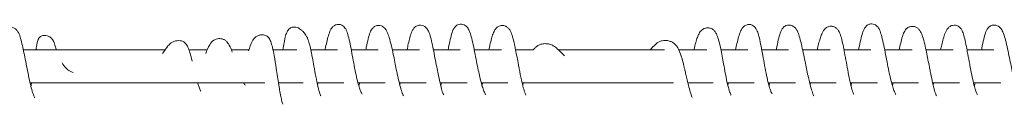
# Model space of a CAD drawing. Units: millimetres. Extents: x -57927 to -1994, y -3050 to 3050.
# Drawn here: x -51785 to -51425, y 1036 to 1066 of the extents above; entities that cross this region are included whole.
import ezdxf

# ---------------------------------------------------------------- set-up
doc = ezdxf.new("R2010")
doc.units = ezdxf.units.MM
doc.header["$MEASUREMENT"] = 0

msp = doc.modelspace()

# ---------------------------------------------------------------- linework, layer by layer
at = {"color": 0, "linetype": 'Continuous', "lineweight": 0}
for p, q in [((-51783.56, 1056), (-51731.76, 1056)), ((-51723.06, 1056), (-51716.39, 1056)), ((-51707.54, 1056), (-51701.14, 1056)), ((-51692.33, 1056), (-51683.67, 1056)), ((-51678.54, 1056), (-51668.82, 1056)), ((-51663.74, 1056), (-51653.87, 1056)), ((-51648.75, 1056), (-51638.83, 1056)), ((-51633.73, 1056), (-51623.9, 1056)), ((-51618.8, 1056), (-51608.79, 1056)), ((-51603.7, 1056), (-51597.19, 1056)), ((-51588.03, 1056), (-51549.34, 1056)), ((-51544.05, 1056), (-51533.78, 1056)), ((-51528.66, 1056), (-51518.83, 1056)), ((-51513.74, 1056), (-51503.92, 1056)), ((-51498.81, 1056), (-51488.79, 1056)), ((-51483.69, 1056), (-51473.92, 1056)), ((-51468.83, 1056), (-51458.85, 1056)), ((-51453.73, 1056), (-51443.83, 1056)), ((-51438.74, 1056), (-51428.96, 1056)), ((-51781.11, 1044), (-51695.35, 1044)), ((-51690.36, 1044), (-51681.33, 1044)), ((-51676.24, 1044), (-51666.48, 1044)), ((-51661.32, 1044), (-51651.33, 1044)), ((-51646.21, 1044), (-51636.41, 1044)), ((-51631.3, 1044), (-51621.4, 1044)), ((-51616.23, 1044), (-51606.48, 1044)), ((-51601.34, 1044), (-51545.94, 1044)), ((-51540.78, 1044), (-51531.49, 1044)), ((-51526.37, 1044), (-51516.56, 1044)), ((-51511.41, 1044), (-51501.39, 1044)), ((-51496.25, 1044), (-51486.52, 1044)), ((-51481.41, 1044), (-51471.48, 1044)), ((-51466.32, 1044), (-51456.44, 1044)), ((-51451.33, 1044), (-51441.54, 1044)), ((-51436.4, 1044), (-51426.4, 1044))]:
    msp.add_line(p, q, dxfattribs=at)
for points, knots in [([(-51673.31, 1056), (-51673.29, 1056.09), (-51673.28, 1056.17), (-51673.07, 1057.15), (-51672.89, 1057.99), (-51672.51, 1059.64), (-51672.31, 1060.43), (-51671.87, 1061.93), (-51671.63, 1062.61), (-51671.13, 1063.61), (-51670.93, 1063.95), (-51670.4, 1064.53), (-51670.14, 1064.76), (-51669.64, 1065.05), (-51669.45, 1065.13), (-51668.92, 1065.3), (-51668.54, 1065.34), (-51667.84, 1065.28), (-51667.52, 1065.19), (-51666.93, 1064.91), (-51666.67, 1064.71), (-51666.24, 1064.3), (-51666.06, 1064.07), (-51665.72, 1063.54), (-51665.58, 1063.24), (-51665.21, 1062.35), (-51665.02, 1061.73), (-51664.6, 1060.16), (-51664.38, 1059.17), (-51663.94, 1057.08), (-51663.73, 1055.98), (-51663.3, 1053.66), (-51663.07, 1052.44), (-51662.62, 1050.01), (-51662.39, 1048.79), (-51661.93, 1046.59), (-51661.71, 1045.56), (-51661.29, 1043.83), (-51661.08, 1043.09), (-51660.71, 1041.89), (-51660.53, 1041.4), (-51660.2, 1040.58), (-51660.04, 1040.25), (-51659.86, 1039.97), (-51659.82, 1039.91), (-51659.8, 1039.89), (-51659.8, 1039.88), (-51659.8, 1039.88)], [3782.293208, 3782.293208, 3782.293208, 3782.293208, 3782.598516, 3782.598516, 3785.878935, 3785.878935, 3789.592616, 3789.592616, 3793.718255, 3793.718255, 3795.933402, 3795.933402, 3797.379859, 3797.379859, 3798.134201, 3798.134201, 3799.415937, 3799.415937, 3800.554578, 3800.554578, 3801.725091, 3801.725091, 3802.93983, 3802.93983, 3804.643226, 3804.643226, 3807.756897, 3807.756897, 3811.693255, 3811.693255, 3815.487608, 3815.487608, 3819.33098, 3819.33098, 3822.974925, 3822.974925, 3826.154411, 3826.154411, 3829.029213, 3829.029213, 3831.665314, 3831.665314, 3834.552875, 3834.552875, 3835.981344, 3835.981344, 3836.332069, 3836.332069, 3836.332069, 3836.332069]), ([(-51643.37, 1056), (-51643.21, 1056.79), (-51643.05, 1057.54), (-51642.72, 1059.03), (-51642.54, 1059.76), (-51642.15, 1061.17), (-51641.95, 1061.82), (-51641.55, 1062.77), (-51641.39, 1063.11), (-51640.98, 1063.75), (-51640.72, 1064.08), (-51640.14, 1064.53), (-51639.89, 1064.68), (-51639.24, 1064.94), (-51638.81, 1065.02), (-51638.03, 1064.98), (-51637.68, 1064.89), (-51637.04, 1064.61), (-51636.75, 1064.41), (-51636.27, 1063.97), (-51636.08, 1063.72), (-51635.65, 1063.08), (-51635.45, 1062.67), (-51635.02, 1061.57), (-51634.8, 1060.82), (-51634.37, 1059.1), (-51634.16, 1058.11), (-51633.73, 1056.03), (-51633.52, 1054.94), (-51633.1, 1052.74), (-51632.88, 1051.63), (-51632.47, 1049.57), (-51632.28, 1048.62), (-51632, 1047.28), (-51631.91, 1046.87), (-51631.59, 1045.34), (-51631.35, 1044.23), (-51631, 1042.69), (-51630.87, 1042.19), (-51630.66, 1041.39), (-51630.56, 1041.07), (-51630.33, 1040.35), (-51630.19, 1040.01), (-51630.02, 1039.67), (-51629.97, 1039.6), (-51629.97, 1039.6)], [3947.442484, 3947.442484, 3947.442484, 3947.442484, 3950.171887, 3950.171887, 3953.369713, 3953.369713, 3957.016084, 3957.016084, 3959.151942, 3959.151942, 3961.157409, 3961.157409, 3962.326498, 3962.326498, 3963.881124, 3963.881124, 3965.208565, 3965.208565, 3966.616705, 3966.616705, 3968.142639, 3968.142639, 3970.676565, 3970.676565, 3974.361824, 3974.361824, 3978.209622, 3978.209622, 3981.851088, 3981.851088, 3985.220494, 3985.220494, 3988.142331, 3988.142331, 3989.459219, 3989.459219, 3993.141358, 3993.141358, 3995.028018, 3995.028018, 3996.479355, 3996.479355, 3998.800794, 3998.800794, 4000.427582, 4000.427582, 4000.427582, 4000.427582]), ([(-51628.36, 1056), (-51628.15, 1057.06), (-51627.95, 1058.07), (-51627.53, 1059.99), (-51627.31, 1060.91), (-51626.83, 1062.52), (-51626.6, 1063.21), (-51625.97, 1064.2), (-51625.72, 1064.51), (-51625.22, 1064.91), (-51625.05, 1065.02), (-51624.57, 1065.26), (-51624.23, 1065.36), (-51623.57, 1065.42), (-51623.24, 1065.38), (-51622.65, 1065.22), (-51622.37, 1065.09), (-51621.87, 1064.76), (-51621.65, 1064.57), (-51621.27, 1064.14), (-51621.11, 1063.91), (-51620.73, 1063.26), (-51620.56, 1062.85), (-51620.15, 1061.73), (-51619.93, 1060.97), (-51619.48, 1059.16), (-51619.24, 1058.09), (-51618.77, 1055.86), (-51618.54, 1054.7), (-51618.09, 1052.39), (-51617.86, 1051.23), (-51617.43, 1049.11), (-51617.22, 1048.13), (-51616.83, 1046.42), (-51616.65, 1045.65), (-51616.41, 1044.69), (-51616.35, 1044.43), (-51616.09, 1043.44), (-51615.9, 1042.77), (-51615.5, 1041.51), (-51615.3, 1040.94), (-51614.92, 1040.03), (-51614.73, 1039.7), (-51614.65, 1039.58), (-51614.64, 1039.57), (-51614.64, 1039.57)], [4030.418821, 4030.418821, 4030.418821, 4030.418821, 4034.051021, 4034.051021, 4037.926423, 4037.926423, 4041.801337, 4041.801337, 4043.428281, 4043.428281, 4044.161689, 4044.161689, 4045.313736, 4045.313736, 4046.40789, 4046.40789, 4047.490285, 4047.490285, 4048.679584, 4048.679584, 4050.08158, 4050.08158, 4052.646298, 4052.646298, 4056.585425, 4056.585425, 4060.987633, 4060.987633, 4065.003035, 4065.003035, 4068.541748, 4068.541748, 4071.492514, 4071.492514, 4074.083859, 4074.083859, 4075.045987, 4075.045987, 4077.948165, 4077.948165, 4081.207634, 4081.207634, 4084.524182, 4084.524182, 4085.124055, 4085.124055, 4085.124055, 4085.124055]), ([(-51613.42, 1056), (-51613.36, 1056.3), (-51613.29, 1056.6), (-51613.03, 1057.87), (-51612.83, 1058.78), (-51612.45, 1060.29), (-51612.26, 1060.92), (-51611.87, 1062.07), (-51611.66, 1062.58), (-51611.23, 1063.34), (-51611.04, 1063.62), (-51610.57, 1064.12), (-51610.31, 1064.35), (-51609.78, 1064.65), (-51609.55, 1064.74), (-51608.88, 1064.92), (-51608.41, 1064.94), (-51607.62, 1064.79), (-51607.27, 1064.64), (-51606.66, 1064.26), (-51606.41, 1064.02), (-51605.94, 1063.47), (-51605.74, 1063.15), (-51605.3, 1062.26), (-51605.07, 1061.62), (-51604.62, 1060.08), (-51604.41, 1059.27), (-51604.18, 1058.24), (-51604.13, 1058.05), (-51603.96, 1057.26), (-51603.84, 1056.67), (-51603.35, 1054.27), (-51603.01, 1052.41), (-51602.56, 1050.01), (-51602.47, 1049.53), (-51602.13, 1047.72), (-51601.86, 1046.35), (-51601.35, 1044.01), (-51601.11, 1042.98), (-51600.78, 1041.81), (-51600.7, 1041.5), (-51600.47, 1040.79), (-51600.35, 1040.43), (-51600.12, 1039.88), (-51600.03, 1039.69), (-51599.93, 1039.52), (-51599.91, 1039.49), (-51599.91, 1039.49)], [4112.839125, 4112.839125, 4112.839125, 4112.839125, 4113.825764, 4113.825764, 4117.093465, 4117.093465, 4120.06237, 4120.06237, 4123.297367, 4123.297367, 4125.277892, 4125.277892, 4126.884273, 4126.884273, 4127.947382, 4127.947382, 4129.713114, 4129.713114, 4131.245836, 4131.245836, 4132.929346, 4132.929346, 4135.154506, 4135.154506, 4138.622179, 4138.622179, 4141.471906, 4141.471906, 4142.132153, 4142.132153, 4144.1131, 4144.1131, 4150.072735, 4150.072735, 4151.579952, 4151.579952, 4155.652339, 4155.652339, 4158.887193, 4158.887193, 4160.147622, 4160.147622, 4162.167402, 4162.167402, 4164.288312, 4164.288312, 4165.636594, 4165.636594, 4165.636594, 4165.636594]), ([(-51523.32, 1056), (-51523.14, 1056.83), (-51522.97, 1057.61), (-51522.61, 1059.2), (-51522.41, 1059.98), (-51521.98, 1061.49), (-51521.75, 1062.19), (-51521.3, 1063.19), (-51521.12, 1063.54), (-51520.66, 1064.18), (-51520.4, 1064.47), (-51519.85, 1064.86), (-51519.63, 1064.98), (-51519.05, 1065.21), (-51518.65, 1065.28), (-51517.92, 1065.25), (-51517.58, 1065.17), (-51516.98, 1064.91), (-51516.7, 1064.72), (-51516.25, 1064.31), (-51516.06, 1064.08), (-51515.69, 1063.53), (-51515.54, 1063.2), (-51515.17, 1062.3), (-51514.98, 1061.68), (-51514.57, 1060.11), (-51514.36, 1059.14), (-51513.94, 1057.06), (-51513.73, 1055.94), (-51513.31, 1053.63), (-51513.09, 1052.42), (-51512.65, 1049.97), (-51512.41, 1048.7), (-51511.95, 1046.37), (-51511.72, 1045.28), (-51511.29, 1043.48), (-51511.09, 1042.74), (-51510.84, 1041.95), (-51510.78, 1041.78), (-51510.56, 1041.15), (-51510.41, 1040.76), (-51510.13, 1040.18), (-51510, 1039.99), (-51509.96, 1039.94), (-51509.95, 1039.93), (-51509.95, 1039.93)], [4425.550247, 4425.550247, 4425.550247, 4425.550247, 4428.576485, 4428.576485, 4432.208696, 4432.208696, 4436.304685, 4436.304685, 4438.628256, 4438.628256, 4440.450466, 4440.450466, 4441.396524, 4441.396524, 4442.789787, 4442.789787, 4443.956027, 4443.956027, 4445.140791, 4445.140791, 4446.351912, 4446.351912, 4448.09614, 4448.09614, 4451.100486, 4451.100486, 4454.854252, 4454.854252, 4458.596986, 4458.596986, 4462.370888, 4462.370888, 4466.162036, 4466.162036, 4469.547153, 4469.547153, 4472.365693, 4472.365693, 4473.194508, 4473.194508, 4475.702153, 4475.702153, 4478.412865, 4478.412865, 4478.846156, 4478.846156, 4478.846156, 4478.846156]), ([(-51508.44, 1056), (-51508.36, 1056.42), (-51508.28, 1056.84), (-51507.98, 1058.35), (-51507.76, 1059.39), (-51507.31, 1061.19), (-51507.1, 1061.96), (-51506.68, 1062.99), (-51506.52, 1063.31), (-51506.11, 1063.92), (-51505.86, 1064.22), (-51505.35, 1064.61), (-51505.14, 1064.74), (-51504.58, 1064.98), (-51504.19, 1065.07), (-51503.47, 1065.07), (-51503.12, 1065.01), (-51502.49, 1064.78), (-51502.21, 1064.61), (-51501.7, 1064.22), (-51501.5, 1064), (-51501.08, 1063.46), (-51500.9, 1063.14), (-51500.48, 1062.27), (-51500.27, 1061.69), (-51499.79, 1060.19), (-51499.54, 1059.21), (-51499.05, 1057.12), (-51498.81, 1056.04), (-51498.36, 1053.9), (-51498.15, 1052.85), (-51497.75, 1050.9), (-51497.57, 1049.99), (-51497.2, 1048.23), (-51497.02, 1047.36), (-51496.82, 1046.44), (-51496.8, 1046.35), (-51496.72, 1045.99), (-51496.66, 1045.72), (-51496.42, 1044.66), (-51496.24, 1043.91), (-51495.83, 1042.33), (-51495.61, 1041.53), (-51495.17, 1040.21), (-51494.95, 1039.65), (-51494.74, 1039.25), (-51494.69, 1039.17), (-51494.69, 1039.16), (-51494.69, 1039.16), (-51494.69, 1039.16)], [4507.977509, 4507.977509, 4507.977509, 4507.977509, 4509.377613, 4509.377613, 4513.169371, 4513.169371, 4516.741206, 4516.741206, 4518.520931, 4518.520931, 4520.171486, 4520.171486, 4521.074406, 4521.074406, 4522.448149, 4522.448149, 4523.711479, 4523.711479, 4525.041998, 4525.041998, 4526.55055, 4526.55055, 4528.771873, 4528.771873, 4532.444269, 4532.444269, 4537.151801, 4537.151801, 4541.112516, 4541.112516, 4544.366312, 4544.366312, 4547.094814, 4547.094814, 4549.879943, 4549.879943, 4550.189447, 4550.189447, 4551.118387, 4551.118387, 4553.915449, 4553.915449, 4557.438258, 4557.438258, 4560.88736, 4560.88736, 4562.263128, 4562.263128, 4562.354125, 4562.354125, 4562.354125, 4562.354125]), ([(-51478.36, 1056), (-51478.32, 1056.25), (-51478.27, 1056.5), (-51478.01, 1057.78), (-51477.81, 1058.75), (-51477.38, 1060.58), (-51477.16, 1061.44), (-51476.78, 1062.59), (-51476.65, 1062.95), (-51476.31, 1063.69), (-51476.11, 1064.06), (-51475.57, 1064.68), (-51475.31, 1064.92), (-51474.69, 1065.28), (-51474.32, 1065.41), (-51473.64, 1065.5), (-51473.31, 1065.48), (-51472.72, 1065.35), (-51472.44, 1065.23), (-51471.93, 1064.92), (-51471.71, 1064.73), (-51471.34, 1064.34), (-51471.18, 1064.12), (-51470.83, 1063.55), (-51470.67, 1063.19), (-51470.28, 1062.2), (-51470.07, 1061.52), (-51469.63, 1059.84), (-51469.4, 1058.79), (-51468.94, 1056.59), (-51468.72, 1055.44), (-51468.27, 1053.09), (-51468.04, 1051.88), (-51467.59, 1049.59), (-51467.36, 1048.49), (-51466.95, 1046.57), (-51466.76, 1045.73), (-51466.43, 1044.43), (-51466.3, 1043.92), (-51465.97, 1042.74), (-51465.78, 1042.11), (-51465.39, 1041), (-51465.2, 1040.52), (-51464.95, 1040), (-51464.88, 1039.87), (-51464.77, 1039.69), (-51464.73, 1039.64), (-51464.73, 1039.64), (-51464.73, 1039.64), (-51464.73, 1039.64)], [4673.305321, 4673.305321, 4673.305321, 4673.305321, 4674.186026, 4674.186026, 4677.92038, 4677.92038, 4681.888944, 4681.888944, 4683.943358, 4683.943358, 4686.099216, 4686.099216, 4687.432889, 4687.432889, 4688.699135, 4688.699135, 4689.757952, 4689.757952, 4690.784747, 4690.784747, 4691.892802, 4691.892802, 4693.111861, 4693.111861, 4695.224396, 4695.224396, 4698.749771, 4698.749771, 4703.053609, 4703.053609, 4707.08516, 4707.08516, 4710.858649, 4710.858649, 4714.139312, 4714.139312, 4716.893224, 4716.893224, 4718.827455, 4718.827455, 4721.761698, 4721.761698, 4724.9222, 4724.9222, 4726.489279, 4726.489279, 4727.886578, 4727.886578, 4727.935473, 4727.935473, 4727.935473, 4727.935473]), ([(-51448.38, 1056), (-51448.24, 1056.64), (-51448.1, 1057.24), (-51447.78, 1058.62), (-51447.6, 1059.36), (-51447.2, 1060.79), (-51446.99, 1061.47), (-51446.47, 1062.79), (-51446.2, 1063.43), (-51445.32, 1064.32), (-51445.02, 1064.55), (-51444.47, 1064.82), (-51444.27, 1064.89), (-51443.69, 1065.03), (-51443.29, 1065.04), (-51442.57, 1064.92), (-51442.24, 1064.79), (-51441.66, 1064.45), (-51441.42, 1064.23), (-51440.99, 1063.76), (-51440.82, 1063.5), (-51440.42, 1062.77), (-51440.25, 1062.3), (-51439.85, 1061.06), (-51439.64, 1060.26), (-51439.23, 1058.48), (-51439.03, 1057.48), (-51438.7, 1055.78), (-51438.57, 1055.1), (-51438.22, 1053.22), (-51438, 1052), (-51437.64, 1050.03), (-51437.5, 1049.29), (-51437.14, 1047.41), (-51436.91, 1046.26), (-51436.47, 1044.25), (-51436.25, 1043.33), (-51435.95, 1042.24), (-51435.86, 1041.93), (-51435.59, 1041.09), (-51435.42, 1040.63), (-51435.12, 1039.94), (-51434.98, 1039.71), (-51434.92, 1039.63), (-51434.92, 1039.62), (-51434.92, 1039.62)], [4838.633131, 4838.633131, 4838.633131, 4838.633131, 4840.946958, 4840.946958, 4844.283432, 4844.283432, 4848.127129, 4848.127129, 4852.635812, 4852.635812, 4854.23432, 4854.23432, 4855.067843, 4855.067843, 4856.455493, 4856.455493, 4857.702238, 4857.702238, 4858.972273, 4858.972273, 4860.415737, 4860.415737, 4862.954277, 4862.954277, 4866.319835, 4866.319835, 4869.819408, 4869.819408, 4872.050784, 4872.050784, 4875.809799, 4875.809799, 4878.071794, 4878.071794, 4881.563024, 4881.563024, 4884.685403, 4884.685403, 4886.015328, 4886.015328, 4888.681264, 4888.681264, 4891.385494, 4891.385494, 4891.902179, 4891.902179, 4891.902179, 4891.902179]), ([(-51433.47, 1056), (-51433.37, 1056.54), (-51433.26, 1057.07), (-51432.94, 1058.65), (-51432.72, 1059.66), (-51432.27, 1061.4), (-51432.05, 1062.14), (-51431.6, 1063.15), (-51431.43, 1063.48), (-51430.99, 1064.07), (-51430.73, 1064.34), (-51430.07, 1064.79), (-51429.65, 1064.96), (-51428.86, 1065.07), (-51428.5, 1065.05), (-51427.86, 1064.9), (-51427.56, 1064.77), (-51427.01, 1064.44), (-51426.78, 1064.23), (-51426.36, 1063.78), (-51426.18, 1063.53), (-51425.77, 1062.84), (-51425.59, 1062.41), (-51425.14, 1061.22), (-51424.9, 1060.41), (-51424.42, 1058.55), (-51424.17, 1057.49), (-51423.7, 1055.32), (-51423.47, 1054.22), (-51423.04, 1052.12), (-51422.83, 1051.11), (-51422.45, 1049.29), (-51422.27, 1048.44), (-51421.97, 1047.03), (-51421.84, 1046.44), (-51421.5, 1044.97), (-51421.29, 1044.11), (-51420.87, 1042.48), (-51420.65, 1041.71), (-51420.22, 1040.4), (-51419.99, 1039.84), (-51419.77, 1039.38), (-51419.71, 1039.29), (-51419.68, 1039.25), (-51419.68, 1039.25), (-51419.68, 1039.25)], [4921.099195, 4921.099195, 4921.099195, 4921.099195, 4922.895238, 4922.895238, 4926.63811, 4926.63811, 4930.199756, 4930.199756, 4931.999697, 4931.999697, 4933.492294, 4933.492294, 4935.060465, 4935.060465, 4936.311462, 4936.311462, 4937.536073, 4937.536073, 4938.937755, 4938.937755, 4940.649364, 4940.649364, 4943.611168, 4943.611168, 4948.040421, 4948.040421, 4952.427937, 4952.427937, 4956.084838, 4956.084838, 4959.083172, 4959.083172, 4961.703816, 4961.703816, 4963.670536, 4963.670536, 4966.864965, 4966.864965, 4970.316804, 4970.316804, 4973.811123, 4973.811123, 4975.262999, 4975.262999, 4975.579667, 4975.579667, 4975.579667, 4975.579667]), ([(-51793.32, 1056), (-51793.21, 1056.48), (-51793.1, 1056.94), (-51792.82, 1058.08), (-51792.65, 1058.73), (-51792.28, 1059.98), (-51792.09, 1060.57), (-51791.63, 1061.74), (-51791.38, 1062.29), (-51790.78, 1063.11), (-51790.53, 1063.4), (-51789.95, 1063.83), (-51789.68, 1063.98), (-51789.17, 1064.17), (-51788.94, 1064.23), (-51788.29, 1064.32), (-51787.85, 1064.29), (-51787.06, 1064.05), (-51786.7, 1063.86), (-51786.14, 1063.42), (-51785.92, 1063.17), (-51785.47, 1062.54), (-51785.27, 1062.15), (-51784.83, 1061.08), (-51784.6, 1060.34), (-51784.16, 1058.7), (-51783.95, 1057.79), (-51783.55, 1055.99), (-51783.37, 1055.09), (-51782.97, 1053.11), (-51782.75, 1052), (-51782.31, 1049.73), (-51782.08, 1048.57), (-51781.62, 1046.31), (-51781.39, 1045.2), (-51780.93, 1043.19), (-51780.7, 1042.27), (-51780.28, 1040.73), (-51780.07, 1040.08), (-51779.7, 1039.07), (-51779.52, 1038.69), (-51779.41, 1038.51), (-51779.39, 1038.48), (-51779.39, 1038.48)], [3352.600553, 3352.600553, 3352.600553, 3352.600553, 3354.34099, 3354.34099, 3357.24171, 3357.24171, 3360.662395, 3360.662395, 3364.827833, 3364.827833, 3367.001038, 3367.001038, 3368.370708, 3368.370708, 3369.319425, 3369.319425, 3370.965717, 3370.965717, 3372.533502, 3372.533502, 3374.083753, 3374.083753, 3376.411041, 3376.411041, 3379.728968, 3379.728968, 3382.938815, 3382.938815, 3385.783568, 3385.783568, 3389.162411, 3389.162411, 3392.70254, 3392.70254, 3396.255175, 3396.255175, 3399.638923, 3399.638923, 3402.775917, 3402.775917, 3405.802368, 3405.802368, 3406.625684, 3406.625684, 3406.625684, 3406.625684]), ([(-51701.25, 1055.63), (-51700.88, 1056.86), (-51700.47, 1058.04), (-51699.64, 1059.62), (-51699.31, 1060.13), (-51698.54, 1060.79), (-51698.25, 1060.99), (-51697.6, 1061.3), (-51697.23, 1061.41), (-51696.53, 1061.52), (-51696.19, 1061.52), (-51695.54, 1061.43), (-51695.22, 1061.34), (-51694.65, 1061.06), (-51694.38, 1060.87), (-51693.96, 1060.45), (-51693.79, 1060.22), (-51693.6, 1059.9), (-51693.56, 1059.82), (-51693.39, 1059.51), (-51693.28, 1059.27), (-51692.92, 1058.35), (-51692.72, 1057.64), (-51692.3, 1055.92), (-51692.1, 1054.9), (-51691.64, 1052.34), (-51691.4, 1050.8), (-51690.85, 1047.21), (-51690.54, 1045.14), (-51689.96, 1041.51), (-51689.69, 1039.89), (-51689.25, 1037.84), (-51689.12, 1037.25), (-51688.95, 1036.66), (-51688.91, 1036.54), (-51688.85, 1036.34), (-51688.82, 1036.26), (-51688.79, 1036.18), (-51688.78, 1036.16), (-51688.77, 1036.15), (-51688.77, 1036.15), (-51688.77, 1036.15)], [3627.880891, 3627.880891, 3627.880891, 3627.880891, 3632.850275, 3632.850275, 3635.409077, 3635.409077, 3636.589746, 3636.589746, 3637.75825, 3637.75825, 3638.75521, 3638.75521, 3639.730132, 3639.730132, 3640.667202, 3640.667202, 3641.522067, 3641.522067, 3641.789094, 3641.789094, 3642.591347, 3642.591347, 3644.773462, 3644.773462, 3647.89856, 3647.89856, 3652.60137, 3652.60137, 3658.987094, 3658.987094, 3664.168468, 3664.168468, 3666.295912, 3666.295912, 3666.880742, 3666.880742, 3667.412321, 3667.412321, 3667.733036, 3667.733036, 3667.843781, 3667.843781, 3667.843781, 3667.843781]), ([(-51688.7, 1056), (-51688.56, 1056.9), (-51688.42, 1057.79), (-51688.17, 1059.17), (-51688.07, 1059.67), (-51687.82, 1060.83), (-51687.65, 1061.45), (-51687.29, 1062.41), (-51687.1, 1062.81), (-51686.65, 1063.41), (-51686.42, 1063.64), (-51685.81, 1064.07), (-51685.39, 1064.23), (-51684.62, 1064.36), (-51684.26, 1064.34), (-51683.6, 1064.23), (-51683.3, 1064.11), (-51682.71, 1063.82), (-51682.46, 1063.64), (-51682.02, 1063.29), (-51681.88, 1063.16), (-51681.51, 1062.82), (-51681.19, 1062.54), (-51680.48, 1061.66), (-51680.12, 1061.11), (-51679.65, 1060.03), (-51679.52, 1059.68), (-51679.18, 1058.67), (-51678.98, 1057.94), (-51678.62, 1056.4), (-51678.45, 1055.58), (-51678.22, 1054.44), (-51678.16, 1054.13), (-51677.91, 1052.85), (-51677.73, 1051.88), (-51677.33, 1049.66), (-51677.1, 1048.41), (-51676.63, 1045.9), (-51676.38, 1044.63), (-51675.88, 1042.36), (-51675.63, 1041.3), (-51675.29, 1040.16), (-51675.19, 1039.88), (-51675.04, 1039.5), (-51674.99, 1039.37), (-51674.92, 1039.22), (-51674.89, 1039.18), (-51674.88, 1039.15), (-51674.87, 1039.14), (-51674.87, 1039.14)], [3697.265835, 3697.265835, 3697.265835, 3697.265835, 3699.974142, 3699.974142, 3701.611719, 3701.611719, 3704.019379, 3704.019379, 3706.149167, 3706.149167, 3707.484764, 3707.484764, 3709.200132, 3709.200132, 3710.722896, 3710.722896, 3712.468595, 3712.468595, 3714.867125, 3714.867125, 3717.901978, 3717.901978, 3722.274975, 3722.274975, 3726.174651, 3726.174651, 3727.740068, 3727.740068, 3730.272825, 3730.272825, 3732.836206, 3732.836206, 3733.815036, 3733.815036, 3736.760298, 3736.760298, 3740.57994, 3740.57994, 3744.638998, 3744.638998, 3748.416616, 3748.416616, 3749.869786, 3749.869786, 3750.864993, 3750.864993, 3751.569342, 3751.569342, 3751.928401, 3751.928401, 3751.928401, 3751.928401]), ([(-51658.42, 1056), (-51658.36, 1056.31), (-51658.3, 1056.62), (-51658.02, 1058.03), (-51657.8, 1059.1), (-51657.36, 1060.9), (-51657.15, 1061.66), (-51656.63, 1062.97), (-51656.35, 1063.55), (-51655.56, 1064.3), (-51655.28, 1064.49), (-51654.61, 1064.81), (-51654.19, 1064.9), (-51653.41, 1064.91), (-51653.06, 1064.84), (-51652.4, 1064.59), (-51652.11, 1064.41), (-51651.59, 1064), (-51651.39, 1063.76), (-51650.95, 1063.18), (-51650.76, 1062.82), (-51650.31, 1061.86), (-51650.09, 1061.22), (-51649.6, 1059.61), (-51649.34, 1058.6), (-51648.85, 1056.5), (-51648.62, 1055.44), (-51648.2, 1053.41), (-51648, 1052.43), (-51647.63, 1050.6), (-51647.45, 1049.72), (-51647.15, 1048.29), (-51647.03, 1047.71), (-51646.7, 1046.15), (-51646.49, 1045.2), (-51646.05, 1043.36), (-51645.83, 1042.48), (-51645.38, 1040.93), (-51645.15, 1040.24), (-51644.87, 1039.57), (-51644.79, 1039.41), (-51644.7, 1039.24), (-51644.67, 1039.2), (-51644.67, 1039.2)], [3864.811676, 3864.811676, 3864.811676, 3864.811676, 3865.827893, 3865.827893, 3869.558911, 3869.558911, 3872.974417, 3872.974417, 3876.321683, 3876.321683, 3877.654999, 3877.654999, 3879.189565, 3879.189565, 3880.556268, 3880.556268, 3882.009563, 3882.009563, 3883.679374, 3883.679374, 3886.247315, 3886.247315, 3890.304891, 3890.304891, 3894.925251, 3894.925251, 3898.585011, 3898.585011, 3901.521979, 3901.521979, 3904.197537, 3904.197537, 3906.038434, 3906.038434, 3909.326285, 3909.326285, 3912.837243, 3912.837243, 3916.360849, 3916.360849, 3917.851297, 3917.851297, 3918.889085, 3918.889085, 3918.889085, 3918.889085]), ([(-51538.52, 1056), (-51538.31, 1056.94), (-51538.08, 1057.85), (-51537.66, 1059.36), (-51537.46, 1059.99), (-51537.07, 1061.05), (-51536.88, 1061.49), (-51536.38, 1062.42), (-51536.07, 1062.89), (-51535.29, 1063.53), (-51534.99, 1063.71), (-51534.18, 1064.03), (-51533.6, 1064.11), (-51532.64, 1063.97), (-51532.23, 1063.82), (-51531.53, 1063.41), (-51531.25, 1063.15), (-51530.73, 1062.54), (-51530.51, 1062.19), (-51530.04, 1061.25), (-51529.81, 1060.6), (-51529.34, 1059.03), (-51529.1, 1058.09), (-51528.7, 1056.21), (-51528.52, 1055.32), (-51528.18, 1053.48), (-51528, 1052.52), (-51527.64, 1050.48), (-51527.44, 1049.4), (-51527.04, 1047.23), (-51526.83, 1046.14), (-51526.4, 1044.1), (-51526.18, 1043.13), (-51525.75, 1041.49), (-51525.54, 1040.78), (-51525.26, 1040.03), (-51525.18, 1039.84), (-51525.05, 1039.58), (-51525.01, 1039.5), (-51524.97, 1039.43), (-51524.96, 1039.42), (-51524.96, 1039.42)], [4343.442206, 4343.442206, 4343.442206, 4343.442206, 4346.441844, 4346.441844, 4349.197451, 4349.197451, 4351.899472, 4351.899472, 4355.519326, 4355.519326, 4357.169776, 4357.169776, 4359.479888, 4359.479888, 4361.323914, 4361.323914, 4363.359688, 4363.359688, 4365.959368, 4365.959368, 4369.825504, 4369.825504, 4373.544737, 4373.544737, 4376.405295, 4376.405295, 4379.325168, 4379.325168, 4382.601157, 4382.601157, 4386.062153, 4386.062153, 4389.486223, 4389.486223, 4392.695496, 4392.695496, 4394.0833, 4394.0833, 4395.177297, 4395.177297, 4395.756073, 4395.756073, 4395.756073, 4395.756073]), ([(-51493.44, 1056), (-51493.41, 1056.16), (-51493.38, 1056.31), (-51493.17, 1057.25), (-51493, 1057.98), (-51492.66, 1059.32), (-51492.49, 1059.93), (-51492.11, 1061.1), (-51491.91, 1061.65), (-51491.39, 1062.76), (-51491.09, 1063.32), (-51490.21, 1064.08), (-51489.9, 1064.28), (-51489.32, 1064.5), (-51489.08, 1064.57), (-51488.41, 1064.66), (-51487.96, 1064.62), (-51487.18, 1064.38), (-51486.82, 1064.18), (-51486.26, 1063.72), (-51486.04, 1063.47), (-51485.58, 1062.82), (-51485.38, 1062.41), (-51484.93, 1061.32), (-51484.71, 1060.57), (-51484.29, 1058.9), (-51484.1, 1058.02), (-51483.72, 1056.17), (-51483.54, 1055.19), (-51483.24, 1053.56), (-51483.12, 1052.93), (-51482.79, 1051.08), (-51482.57, 1049.87), (-51482.12, 1047.45), (-51481.89, 1046.23), (-51481.53, 1044.51), (-51481.4, 1043.95), (-51481.07, 1042.51), (-51480.84, 1041.66), (-51480.61, 1040.94), (-51480.59, 1040.87), (-51480.51, 1040.63), (-51480.45, 1040.46), (-51480.28, 1040.03), (-51480.17, 1039.83), (-51480.09, 1039.7), (-51480.08, 1039.68), (-51480.08, 1039.68)], [4590.624146, 4590.624146, 4590.624146, 4590.624146, 4591.148123, 4591.148123, 4593.90034, 4593.90034, 4596.792458, 4596.792458, 4600.199081, 4600.199081, 4604.470771, 4604.470771, 4606.152006, 4606.152006, 4607.164542, 4607.164542, 4608.870568, 4608.870568, 4610.505211, 4610.505211, 4612.187571, 4612.187571, 4614.746063, 4614.746063, 4618.253162, 4618.253162, 4621.364948, 4621.364948, 4624.465159, 4624.465159, 4626.429628, 4626.429628, 4630.103004, 4630.103004, 4633.855719, 4633.855719, 4635.73121, 4635.73121, 4638.917612, 4638.917612, 4639.229786, 4639.229786, 4640.168774, 4640.168774, 4642.110478, 4642.110478, 4642.968638, 4642.968638, 4642.968638, 4642.968638]), ([(-51463.5, 1056), (-51463.33, 1056.85), (-51463.16, 1057.67), (-51462.79, 1059.31), (-51462.59, 1060.13), (-51462.18, 1061.44), (-51461.98, 1061.97), (-51461.46, 1063.01), (-51461.13, 1063.54), (-51460.26, 1064.18), (-51459.95, 1064.34), (-51459.19, 1064.58), (-51458.71, 1064.61), (-51457.89, 1064.49), (-51457.53, 1064.36), (-51456.87, 1063.99), (-51456.59, 1063.75), (-51456.09, 1063.2), (-51455.88, 1062.88), (-51455.42, 1062.05), (-51455.2, 1061.49), (-51454.71, 1060.06), (-51454.45, 1059.13), (-51453.98, 1057.17), (-51453.77, 1056.2), (-51453.38, 1054.32), (-51453.21, 1053.42), (-51452.85, 1051.55), (-51452.66, 1050.58), (-51452.44, 1049.41), (-51452.4, 1049.2), (-51452.24, 1048.38), (-51452.12, 1047.77), (-51451.77, 1046.05), (-51451.55, 1044.95), (-51451.09, 1042.91), (-51450.85, 1041.95), (-51450.51, 1040.76), (-51450.4, 1040.42), (-51450.21, 1039.88), (-51450.13, 1039.66), (-51450, 1039.36), (-51449.94, 1039.26), (-51449.89, 1039.16), (-51449.88, 1039.14), (-51449.88, 1039.14)], [4755.831085, 4755.831085, 4755.831085, 4755.831085, 4758.56253, 4758.56253, 4761.779132, 4761.779132, 4764.729289, 4764.729289, 4768.214042, 4768.214042, 4769.671841, 4769.671841, 4771.492688, 4771.492688, 4773.108043, 4773.108043, 4774.952803, 4774.952803, 4777.324673, 4777.324673, 4781.032512, 4781.032512, 4785.355129, 4785.355129, 4788.647611, 4788.647611, 4791.393796, 4791.393796, 4794.354402, 4794.354402, 4794.994547, 4794.994547, 4796.917964, 4796.917964, 4800.547617, 4800.547617, 4804.206872, 4804.206872, 4805.846813, 4805.846813, 4807.234312, 4807.234312, 4808.34558, 4808.34558, 4809.027949, 4809.027949, 4809.027949, 4809.027949]), ([(-51778.96, 1056), (-51778.95, 1056.07), (-51778.94, 1056.14), (-51778.83, 1056.86), (-51778.72, 1057.51), (-51778.51, 1058.55), (-51778.41, 1058.97), (-51778.24, 1059.5), (-51778.19, 1059.65), (-51778.08, 1059.89), (-51778.03, 1060), (-51777.91, 1060.22), (-51777.83, 1060.33), (-51777.65, 1060.55), (-51777.54, 1060.66), (-51777.31, 1060.84), (-51777.18, 1060.92), (-51776.86, 1061.08), (-51776.65, 1061.15), (-51776.2, 1061.24), (-51775.93, 1061.26), (-51775.42, 1061.24), (-51775.15, 1061.2), (-51774.66, 1061.07), (-51774.43, 1060.98), (-51773.98, 1060.77), (-51773.77, 1060.63), (-51773.4, 1060.34), (-51773.24, 1060.18), (-51772.94, 1059.81), (-51772.82, 1059.62), (-51772.68, 1059.36), (-51772.64, 1059.3), (-51772.51, 1059.03), (-51772.43, 1058.84), (-51772.11, 1058.01), (-51771.91, 1057.32), (-51771.63, 1056.4), (-51771.56, 1056.2), (-51771.5, 1056)], [3435.596924, 3435.596924, 3435.596924, 3435.596924, 3435.811004, 3435.811004, 3437.805325, 3437.805325, 3439.214528, 3439.214528, 3439.747686, 3439.747686, 3440.148145, 3440.148145, 3440.56185, 3440.56185, 3441.017475, 3441.017475, 3441.463442, 3441.463442, 3442.101561, 3442.101561, 3442.870955, 3442.870955, 3443.668487, 3443.668487, 3444.492002, 3444.492002, 3445.428413, 3445.428413, 3446.509692, 3446.509692, 3447.959206, 3447.959206, 3448.466457, 3448.466457, 3449.988436, 3449.988436, 3454.557238, 3454.557238, 3455.824087, 3455.824087, 3455.824087, 3455.824087]), ([(-51732.69, 1054.68), (-51732.62, 1054.78), (-51732.54, 1054.88), (-51731.87, 1055.8), (-51731.37, 1056.65), (-51730.38, 1057.82), (-51730.01, 1058.2), (-51729.21, 1058.73), (-51728.88, 1058.91), (-51728.15, 1059.19), (-51727.73, 1059.3), (-51726.98, 1059.38), (-51726.63, 1059.38), (-51725.97, 1059.3), (-51725.66, 1059.23), (-51725.08, 1058.99), (-51724.81, 1058.82), (-51724.34, 1058.41), (-51724.14, 1058.17), (-51723.92, 1057.84), (-51723.87, 1057.77), (-51723.69, 1057.47), (-51723.57, 1057.24), (-51723.16, 1056.34), (-51722.93, 1055.66), (-51722.4, 1053.97), (-51722.14, 1052.96), (-51721.87, 1051.91), (-51721.86, 1051.87), (-51721.85, 1051.82)], [3520.958586, 3520.958586, 3520.958586, 3520.958586, 3521.554778, 3521.554778, 3526.468823, 3526.468823, 3528.866043, 3528.866043, 3530.162943, 3530.162943, 3531.4395, 3531.4395, 3532.459094, 3532.459094, 3533.433608, 3533.433608, 3534.427715, 3534.427715, 3535.435447, 3535.435447, 3535.721428, 3535.721428, 3536.58062, 3536.58062, 3539.059392, 3539.059392, 3542.83648, 3542.83648, 3542.993019, 3542.993019, 3542.993019, 3542.993019]), ([(-51716.88, 1054.69), (-51716.51, 1055.78), (-51716.07, 1056.84), (-51715.13, 1058.46), (-51714.65, 1059.07), (-51713.45, 1059.81), (-51712.78, 1060.03), (-51711.88, 1060.1), (-51711.63, 1060.1), (-51711.03, 1060.03), (-51710.68, 1059.94), (-51710.31, 1059.78), (-51710.25, 1059.75), (-51710.04, 1059.65), (-51709.9, 1059.56), (-51709.48, 1059.26), (-51709.24, 1059.01), (-51708.76, 1058.41), (-51708.53, 1058.04), (-51707.94, 1056.95), (-51707.63, 1056.22), (-51707.29, 1055.37), (-51707.24, 1055.26), (-51707.2, 1055.14)], [3577.330346, 3577.330346, 3577.330346, 3577.330346, 3581.413397, 3581.413397, 3583.810245, 3583.810245, 3585.766404, 3585.766404, 3586.519314, 3586.519314, 3587.629416, 3587.629416, 3587.818849, 3587.818849, 3588.388829, 3588.388829, 3589.529097, 3589.529097, 3591.033414, 3591.033414, 3593.791493, 3593.791493, 3594.229014, 3594.229014, 3594.229014, 3594.229014]), ([(-51597.2, 1055.99), (-51597, 1056.28), (-51596.78, 1056.55), (-51596.24, 1057.08), (-51595.92, 1057.33), (-51595.31, 1057.69), (-51595.05, 1057.81), (-51594.34, 1058.07), (-51593.85, 1058.18), (-51592.81, 1058.28), (-51592.26, 1058.26), (-51591.56, 1058.14), (-51591.4, 1058.1), (-51590.78, 1057.93), (-51590.33, 1057.74), (-51589.39, 1057.19), (-51588.92, 1056.81), (-51587.89, 1055.88), (-51587.35, 1055.31), (-51586.49, 1054.45), (-51586.17, 1054.14), (-51585.84, 1053.85)], [4202.452597, 4202.452597, 4202.452597, 4202.452597, 4204.033508, 4204.033508, 4205.651472, 4205.651472, 4206.645994, 4206.645994, 4208.222826, 4208.222826, 4209.903938, 4209.903938, 4210.399107, 4210.399107, 4211.896198, 4211.896198, 4213.744488, 4213.744488, 4216.079268, 4216.079268, 4217.40535, 4217.40535, 4217.40535, 4217.40535]), ([(-51554.51, 1056), (-51554.36, 1056.16), (-51554.22, 1056.32), (-51553.87, 1056.71), (-51553.66, 1056.93), (-51553.16, 1057.45), (-51552.85, 1057.77), (-51552.36, 1058.18), (-51552.27, 1058.25), (-51552.03, 1058.44), (-51551.86, 1058.56), (-51551.55, 1058.75), (-51551.42, 1058.83), (-51551.12, 1058.98), (-51550.96, 1059.05), (-51550.56, 1059.2), (-51550.32, 1059.27), (-51549.7, 1059.4), (-51549.32, 1059.42), (-51548.41, 1059.41), (-51547.92, 1059.32), (-51547.06, 1059.08), (-51546.68, 1058.91), (-51545.99, 1058.53), (-51545.7, 1058.31), (-51545.12, 1057.77), (-51544.87, 1057.45), (-51544.3, 1056.57), (-51544, 1055.97), (-51543.36, 1054.29), (-51543, 1053.21), (-51542.51, 1051.35), (-51542.45, 1051.09), (-51542.29, 1050.47), (-51542.2, 1050.1), (-51542.02, 1049.36), (-51541.93, 1048.97), (-51541.72, 1048.06), (-51541.6, 1047.54), (-51541.32, 1046.31), (-51541.16, 1045.62), (-51540.85, 1044.29), (-51540.69, 1043.64), (-51540.32, 1042.14), (-51540.1, 1041.33), (-51539.66, 1039.87), (-51539.43, 1039.22), (-51539.19, 1038.68), (-51539.13, 1038.57), (-51539.12, 1038.56), (-51539.12, 1038.56), (-51539.12, 1038.56)], [4259.445078, 4259.445078, 4259.445078, 4259.445078, 4260.564572, 4260.564572, 4262.03115, 4262.03115, 4263.791459, 4263.791459, 4264.140782, 4264.140782, 4264.748188, 4264.748188, 4265.229785, 4265.229785, 4265.821342, 4265.821342, 4266.745336, 4266.745336, 4268.321066, 4268.321066, 4270.893921, 4270.893921, 4273.730051, 4273.730051, 4277.321731, 4277.321731, 4282.135497, 4282.135497, 4288.915612, 4288.915612, 4294.233777, 4294.233777, 4295.036348, 4295.036348, 4296.157677, 4296.157677, 4297.377008, 4297.377008, 4299.208805, 4299.208805, 4301.953548, 4301.953548, 4304.906682, 4304.906682, 4309.285317, 4309.285317, 4313.983236, 4313.983236, 4315.883273, 4315.883273, 4315.979761, 4315.979761, 4315.979761, 4315.979761]), ([(-51769.43, 1051.27), (-51769.22, 1050.91), (-51768.97, 1050.53), (-51768.45, 1049.86), (-51768.21, 1049.58), (-51767.82, 1049.18), (-51767.69, 1049.06), (-51767.37, 1048.78), (-51767.17, 1048.63), (-51766.82, 1048.39), (-51766.65, 1048.29), (-51766.31, 1048.1), (-51766.14, 1048.02), (-51765.77, 1047.87), (-51765.58, 1047.81), (-51765.41, 1047.77), (-51765.41, 1047.77), (-51765.41, 1047.77)], [3464.749924, 3464.749924, 3464.749924, 3464.749924, 3466.514045, 3466.514045, 3467.699206, 3467.699206, 3468.230623, 3468.230623, 3468.961763, 3468.961763, 3469.613874, 3469.613874, 3470.376809, 3470.376809, 3471.404582, 3471.404582, 3471.413893, 3471.413893, 3471.413893, 3471.413893]), ([(-51719.87, 1044), (-51719.74, 1043.55), (-51719.61, 1043.11), (-51719.32, 1042.21), (-51719.16, 1041.75), (-51718.93, 1041.25), (-51718.89, 1041.16), (-51718.82, 1041.01), (-51718.79, 1040.96), (-51718.76, 1040.92), (-51718.75, 1040.91), (-51718.75, 1040.9), (-51718.75, 1040.9), (-51718.75, 1040.9)], [3553.006548, 3553.006548, 3553.006548, 3553.006548, 3554.782912, 3554.782912, 3556.673763, 3556.673763, 3557.11196, 3557.11196, 3557.425964, 3557.425964, 3557.506144, 3557.506144, 3557.549761, 3557.549761, 3557.549761, 3557.549761]), ([(-51703.09, 1044), (-51703.03, 1043.88), (-51702.96, 1043.76), (-51702.83, 1043.54), (-51702.77, 1043.44), (-51702.67, 1043.31), (-51702.64, 1043.27), (-51702.6, 1043.21), (-51702.58, 1043.19), (-51702.55, 1043.16), (-51702.55, 1043.16), (-51702.54, 1043.15), (-51702.54, 1043.15), (-51702.54, 1043.15), (-51702.54, 1043.15), (-51702.54, 1043.15)], [3608.144553, 3608.144553, 3608.144553, 3608.144553, 3608.620453, 3608.620453, 3609.049237, 3609.049237, 3609.210007, 3609.210007, 3609.330773, 3609.330773, 3609.353937, 3609.353937, 3609.363534, 3609.363534, 3609.372426, 3609.372426, 3609.372426, 3609.372426]), ([(-51646.01, 1043.19), (-51645.97, 1043.34), (-51645.93, 1043.49), (-51645.86, 1043.76), (-51645.84, 1043.88), (-51645.81, 1044)], [3933.570888, 3933.570888, 3933.570888, 3933.570888, 3934.155646, 3934.155646, 3934.588738, 3934.588738, 3934.588738, 3934.588738]), ([(-51615.97, 1043.04), (-51615.9, 1043.32), (-51615.84, 1043.6), (-51615.76, 1043.92), (-51615.76, 1043.96), (-51615.75, 1044)], [4099.164028, 4099.164028, 4099.164028, 4099.164028, 4100.15376, 4100.15376, 4100.290878, 4100.290878, 4100.290878, 4100.290878]), ([(-51601.11, 1043.06), (-51601.08, 1043.17), (-51601.06, 1043.29), (-51600.98, 1043.61), (-51600.93, 1043.81), (-51600.88, 1044)], [4184.1714108, 4184.1714108, 4184.1714108, 4184.1714108, 4184.5349636, 4184.5349636, 4185.15968, 4185.15968, 4185.15968, 4185.15968]), ([(-51511.07, 1042.72), (-51511.05, 1042.79), (-51511.03, 1042.86), (-51510.93, 1043.27), (-51510.84, 1043.63), (-51510.75, 1044)], [4493.839106, 4493.839106, 4493.839106, 4493.839106, 4494.120408, 4494.120408, 4495.407243, 4495.407243, 4495.407243, 4495.407243]), ([(-51496.06, 1043.2), (-51496.02, 1043.36), (-51495.98, 1043.51), (-51495.92, 1043.77), (-51495.9, 1043.89), (-51495.87, 1044)], [4576.8892947, 4576.8892947, 4576.8892947, 4576.8892947, 4577.4518546, 4577.4518546, 4577.8617065, 4577.8617065, 4577.8617065, 4577.8617065]), ([(-51481.16, 1042.91), (-51481.12, 1043.04), (-51481.08, 1043.17), (-51480.98, 1043.53), (-51480.92, 1043.76), (-51480.85, 1044)], [4658.827119, 4658.827119, 4658.827119, 4658.827119, 4659.396232, 4659.396232, 4660.321584, 4660.321584, 4660.321584, 4660.321584]), ([(-51436.1, 1042.82), (-51436.09, 1042.89), (-51436.07, 1042.96), (-51435.97, 1043.34), (-51435.89, 1043.66), (-51435.81, 1044)], [4907.047241, 4907.047241, 4907.047241, 4907.047241, 4907.324205, 4907.324205, 4908.503192, 4908.503192, 4908.503192, 4908.503192])]:
    msp.add_open_spline(points, degree=3, knots=knots, dxfattribs=at)
for points in [[(-51780.79, 1042.65), (-51780.71, 1043.08), (-51780.64, 1043.54), (-51780.57, 1044)], [(-51676.06, 1043.16), (-51675.99, 1043.43), (-51675.92, 1043.71), (-51675.84, 1044)], [(-51660.98, 1042.79), (-51660.89, 1043.17), (-51660.79, 1043.58), (-51660.69, 1044)], [(-51631.06, 1042.95), (-51630.96, 1043.28), (-51630.87, 1043.63), (-51630.77, 1044)], [(-51540.76, 1043.91), (-51540.75, 1043.94), (-51540.74, 1043.97), (-51540.74, 1044)], [(-51526.17, 1043.11), (-51526.09, 1043.4), (-51526.01, 1043.69), (-51525.93, 1044)], [(-51466.03, 1042.95), (-51465.95, 1043.29), (-51465.86, 1043.64), (-51465.78, 1044)], [(-51451.15, 1043.2), (-51451.08, 1043.46), (-51451.01, 1043.73), (-51450.94, 1044)]]:
    msp.add_open_spline(points, degree=3, dxfattribs=at)

doc.saveas('drawing.dxf')
